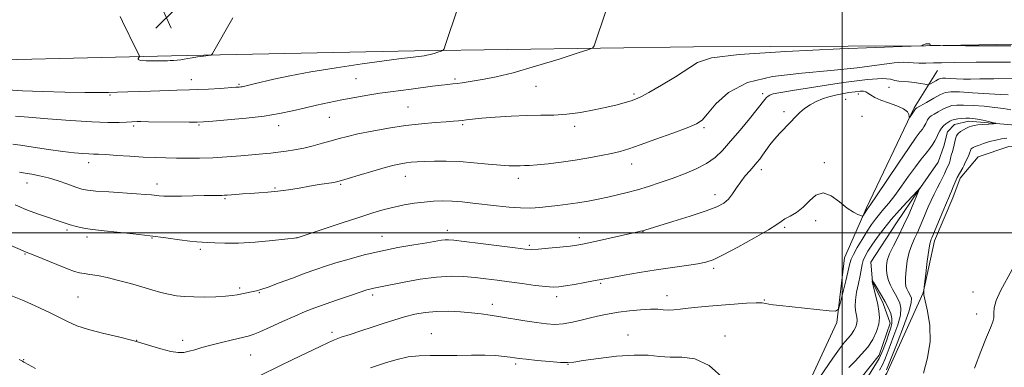
# Model space of a CAD drawing. Extents: x 2162300 to 2165200, y 347300 to 350200.
# Drawn here: x 2162695 to 2163060, y 349450 to 349579 of the extents above; entities that cross this region are included whole.
import ezdxf

# ---------------------------------------------------------------- set-up
doc = ezdxf.new("R2010")
doc.units = 0
doc.header["$MEASUREMENT"] = 0
doc.linetypes.add('rvrstm', pattern=[117.1, 50, -3.9, 0.5, -3.9, 0.5, -3.9, 0.5, -3.9, 50])
for name, color, linetype, lineweight in [('32000', 7, 'Continuous', 0), ('DTM HARD BREAKLINE', 7, 'Continuous', 0), ('DTM SPOT ELEVATION', 2, 'Continuous', 13), ('INDEX CONTOUR', 41, 'Continuous', 13), ('INTERMEDIATE CONTOUR', 44, 'Continuous', 0), ('SPOT ELEVATION', 7, 'Continuous', 0), ('STREAM - RIVER SINGLE LINE', 142, 'rvrstm', 0)]:
    doc.layers.add(name, color=color, linetype=linetype, lineweight=lineweight)

# ---------------------------------------------------------------- blocks, each defined once
blk = doc.blocks.new('SPOT')
at = {"layer": 'SPOT ELEVATION'}
for p, q in [((-3.91, -3.91), (3.82, 3.81)), ((-1.65, 3.77), (1.72, -3.93))]:
    blk.add_line(p, q, dxfattribs=at)

msp = doc.modelspace()

# ---------------------------------------------------------------- linework, layer by layer
at = {"layer": '32000', "flags": 128}
for points in [[(2163000, 347500), (2163000, 350000)], [(2165000, 349500), (2162500, 349500)]]:
    msp.add_lwpolyline(points, dxfattribs=at)
at = {"layer": 'DTM HARD BREAKLINE'}
for points in [[(2162500, 349560.914, 1154.676), (2162558.95, 349561.52, 1158.59), (2162657.28, 349563.52, 1165.79), (2162750.97, 349565.83, 1168.32), (2162841.12, 349567.63, 1166.39), (2162944.8, 349569.19, 1162.66), (2163030.91, 349569.56, 1161.99), (2163116.64, 349571.17, 1162.54)], [(2162914.94, 349404.1, 1147.34), (2162948.39, 349421.82, 1149), (2162971.1, 349428.96, 1150.07), (2162987.89, 349444.81, 1150.73), (2162998.06, 349466.72, 1151.8), (2163000.92, 349490.68, 1153), (2163009.06, 349509.27, 1154.2), (2163026.68, 349546.43, 1156.2), (2163035.46, 349560.35, 1159.13)], [(2162902.88, 349395.54, 1148.2), (2162868.74, 349375.16, 1147.07), (2162859.36, 349369.24, 1147), (2162858, 349365.25, 1146.8), (2162862.59, 349357.22, 1146.94), (2162869.21, 349351.84, 1148.4), (2162889.2, 349352.34, 1149.53), (2162911.25, 349359.49, 1150.87), (2162944.74, 349382.54, 1150.8), (2162984.93, 349408.2, 1151.8), (2162999.71, 349424.07, 1151.93), (2163016.56, 349447.91, 1152.53), (2163030.13, 349477.78, 1154), (2163034.28, 349497.07, 1154.46), (2163041.07, 349513, 1154.53), (2163043.79, 349520.31, 1154.53), (2163047.16, 349524.28, 1154.73), (2163050.52, 349528.25, 1155.06), (2163061.88, 349532.16, 1155.06), (2163082.53, 349531.99, 1157.79), (2163109.22, 349537.1, 1160.66), (2163135.32, 349552.21, 1161.99), (2163139.36, 349557.51, 1161.46)]]:
    msp.add_polyline3d(points, dxfattribs=at)
at = {"layer": 'DTM SPOT ELEVATION'}
for p in [(2162758.31, 349556.97, 1166.65), (2162819.48, 349557.29, 1165.05), (2162856.19, 349557.17, 1164.26), (2162775.95, 349555.19, 1166.17), (2162886.24, 349554.44, 1163.11), (2163017.38, 349554.07, 1157.33), (2162728.06, 349551.26, 1165.83), (2162922.65, 349551.61, 1162.25), (2162970.41, 349551.8, 1158.36), (2163001.26, 349549.6, 1155.09), (2163005.98, 349551.68, 1155.51), (2162838.73, 349546.85, 1162.92), (2162809.58, 349542.94, 1163.13), (2162978.34, 349545.04, 1156.42), (2163007.36, 349543.36, 1154.24), (2162736.81, 349539.68, 1163.71), (2162761.1, 349540.04, 1163.82), (2162790.74, 349539.79, 1163.39), (2162858.99, 349540.21, 1161.78), (2162900.68, 349539.64, 1161.62), (2162948.7, 349539.08, 1159.75), (2162720.12, 349526.13, 1161.47), (2162921.85, 349525.58, 1159.33), (2162970.03, 349523.55, 1155.53), (2162993.33, 349526.14, 1154.24), (2162837.74, 349521.08, 1159.29), (2162879.69, 349520.34, 1159.5), (2162697.24, 349518.52, 1159.3), (2162745.53, 349518.13, 1160.56), (2162789.35, 349516.72, 1160.18), (2162813.69, 349518.08, 1159.85), (2162770.76, 349512.75, 1159.83), (2162952.8, 349514.19, 1156.55), (2162978.62, 349502.06, 1153.77), (2162990.1, 349504.56, 1153.59), (2162712.13, 349501.09, 1157.7), (2162719.54, 349498.5, 1157.6), (2162743.68, 349498.07, 1157.88), (2162797.54, 349498.25, 1158.01), (2162829.14, 349498.78, 1156.74), (2162853.31, 349500.96, 1156.51), (2162902.41, 349498.2, 1156.37), (2162926.01, 349500.48, 1155.96), (2162883.78, 349495.41, 1156.26), (2162696.52, 349492.13, 1155.89), (2162761.65, 349493.86, 1157.68), (2162952.31, 349486.85, 1153.69), (2162776.19, 349479.58, 1156.29), (2162910.27, 349481.28, 1153.81), (2162716.2, 349476.22, 1154.97), (2162783.58, 349477.84, 1155.9), (2162825.62, 349476.9, 1153.62), (2162893.99, 349476.28, 1153.53), (2162934.97, 349476.73, 1152.65), (2163048.55, 349478.01, 1155.34), (2162870.02, 349473.45, 1152.56), (2162971.13, 349475.01, 1152.07), (2163049.92, 349469.83, 1155.26), (2162810.48, 349463, 1152.37), (2162847.41, 349462.51, 1150.64), (2162920.41, 349462.02, 1150.57), (2162956.49, 349461.64, 1150.58), (2162737.98, 349460.06, 1154), (2162755.03, 349460.07, 1154.51), (2162780.28, 349454.61, 1153.11), (2162695.97, 349452.95, 1152.06), (2162878.76, 349451.32, 1149.7), (2162898.14, 349451.15, 1149.95)]:
    msp.add_point(p, dxfattribs=at)
at = {"layer": 'INDEX CONTOUR'}
for points in [[(2162694.478, 349522.583, 1160), (2162696.547, 349522.204, 1160), (2162698.99, 349521.799, 1160), (2162701.89, 349521.242, 1160), (2162705.217, 349520.423, 1160), (2162708.867, 349519.299, 1160), (2162712.43, 349518.074, 1160), (2162715.423, 349517.013, 1160), (2162717.611, 349516.311, 1160), (2162719.756, 349515.879, 1160), (2162722.869, 349515.554, 1160), (2162727.584, 349515.209, 1160), (2162737.916, 349514.54, 1160), (2162741.318, 349514.293, 1160), (2162743.484, 349514.1, 1160), (2162746.346, 349513.767, 1160), (2162748.112, 349513.642, 1160), (2162750.781, 349513.596, 1160), (2162754.632, 349513.659, 1160), (2162763.092, 349513.889, 1160), (2162766.149, 349513.94, 1160), (2162769.665, 349513.949, 1160), (2162770.643, 349513.97, 1160), (2162771.565, 349514.025, 1160), (2162774.751, 349514.278, 1160), (2162777.247, 349514.463, 1160), (2162780.15, 349514.657, 1160), (2162783.324, 349514.853, 1160), (2162786.746, 349515.104, 1160), (2162790.422, 349515.482, 1160), (2162794.329, 349516.028, 1160), (2162798.318, 349516.678, 1160), (2162802.209, 349517.34, 1160), (2162805.809, 349517.93, 1160), (2162811.166, 349518.78, 1160), (2162812.632, 349519.042, 1160), (2162814.084, 349519.417, 1160), (2162816.543, 349520.165, 1160), (2162820.663, 349521.436, 1160), (2162825.629, 349522.946, 1160), (2162830.263, 349524.304, 1160), (2162833.663, 349525.209, 1160), (2162836.073, 349525.728, 1160), (2162838.011, 349526.023, 1160), (2162839.958, 349526.23, 1160), (2162842.213, 349526.393, 1160), (2162845.034, 349526.535, 1160), (2162848.619, 349526.659, 1160), (2162852.931, 349526.681, 1160), (2162857.873, 349526.507, 1160), (2162863.258, 349526.085, 1160), (2162868.53, 349525.562, 1160), (2162873.045, 349525.134, 1160), (2162876.334, 349524.945, 1160), (2162878.634, 349524.931, 1160), (2162880.363, 349524.974, 1160), (2162881.954, 349524.993, 1160), (2162883.903, 349525.051, 1160), (2162886.73, 349525.247, 1160), (2162890.771, 349525.656, 1160), (2162895.661, 349526.256, 1160), (2162900.859, 349526.999, 1160), (2162905.873, 349527.838, 1160), (2162910.431, 349528.704, 1160), (2162914.312, 349529.53, 1160), (2162917.493, 349530.308, 1160), (2162920.731, 349531.269, 1160), (2162924.98, 349532.706, 1160), (2162930.793, 349534.775, 1160), (2162937.108, 349537.081, 1160), (2162942.463, 349539.092, 1160), (2162945.837, 349540.506, 1160), (2162947.968, 349541.938, 1160), (2162950.033, 349544.239, 1160), (2162953.105, 349547.923, 1160), (2162957.838, 349552.18, 1160), (2162964.78, 349555.87, 1160), (2162974.164, 349558.155, 1160), (2162984.956, 349559.406, 1160), (2162995.812, 349560.299, 1160), (2163005.529, 349561.347, 1160), (2163019.315, 349563.174, 1160), (2163022.757, 349563.438, 1160), (2163024.709, 349563.352, 1160), (2163026.31, 349563.167, 1160), (2163028.454, 349563.08, 1160), (2163031.072, 349563.097, 1160), (2163033.853, 349563.171, 1160), (2163036.844, 349563.263, 1160), (2163041.527, 349563.352, 1160), (2163049.742, 349563.415, 1160), (2163062.48, 349563.464, 1160)], [(2162991.645, 349446.324, 1150), (2162996.496, 349453.468, 1150), (2162998.948, 349456.915, 1150), (2163000.891, 349459.369, 1150), (2163002.356, 349461.051, 1150), (2163003.477, 349462.393, 1150), (2163004.36, 349463.743, 1150), (2163005.008, 349465.108, 1150), (2163005.399, 349466.411, 1150), (2163005.528, 349467.601, 1150), (2163005.449, 349468.732, 1150), (2163005.232, 349469.887, 1150), (2163004.966, 349471.177, 1150), (2163004.801, 349472.818, 1150), (2163004.903, 349475.056, 1150), (2163005.373, 349478.002, 1150), (2163006.04, 349481.236, 1150), (2163006.666, 349484.203, 1150), (2163007.408, 349488.251, 1150), (2163007.827, 349489.782, 1150), (2163008.509, 349491.359, 1150), (2163009.554, 349493.186, 1150), (2163011.04, 349495.446, 1150), (2163013.022, 349498.262, 1150), (2163015.45, 349501.502, 1150), (2163018.248, 349504.969, 1150), (2163021.275, 349508.435, 1150), (2163024.129, 349511.539, 1150), (2163028.114, 349515.794, 1150), (2163028.998, 349516.777, 1150), (2163028.752, 349516.315, 1150), (2163028.354, 349515.451, 1150), (2163027.582, 349513.65, 1150), (2163026.334, 349510.663, 1150), (2163024.702, 349506.857, 1150), (2163022.828, 349502.752, 1150), (2163020.871, 349498.81, 1150), (2163019.057, 349495.242, 1150), (2163017.628, 349492.2, 1150), (2163016.765, 349489.769, 1150), (2163016.405, 349487.772, 1150), (2163016.422, 349485.97, 1150), (2163016.711, 349484.166, 1150), (2163017.226, 349482.346, 1150), (2163017.942, 349480.541, 1150), (2163018.82, 349478.783, 1150), (2163019.77, 349477.089, 1150), (2163020.688, 349475.481, 1150), (2163021.449, 349473.905, 1150), (2163021.834, 349472.023, 1150), (2163021.603, 349469.422, 1150), (2163020.625, 349465.874, 1150), (2163019.219, 349461.887, 1150), (2163017.81, 349458.155, 1150), (2163016.722, 349455.203, 1150), (2163015.844, 349452.901, 1150), (2163014.957, 349450.952, 1150), (2163013.852, 349449.045, 1150)], [(2162824.868, 349449.816, 1150), (2162830.764, 349451.821, 1150), (2162834.677, 349453, 1150), (2162838.792, 349453.914, 1150), (2162842.849, 349454.341, 1150), (2162847.042, 349454.429, 1150), (2162851.672, 349454.417, 1150), (2162856.897, 349454.486, 1150), (2162862.281, 349454.576, 1150), (2162867.237, 349454.569, 1150), (2162871.291, 349454.385, 1150), (2162874.413, 349454.09, 1150), (2162876.68, 349453.789, 1150), (2162878.301, 349453.554, 1150), (2162879.998, 349453.333, 1150), (2162882.624, 349453.04, 1150), (2162886.687, 349452.628, 1150), (2162891.334, 349452.197, 1150), (2162895.37, 349451.884, 1150), (2162898.041, 349451.809, 1150), (2162900.377, 349452.02, 1150), (2162903.85, 349452.546, 1150), (2162909.448, 349453.356, 1150), (2162916.224, 349454.163, 1150), (2162922.747, 349454.619, 1150), (2162927.944, 349454.501, 1150), (2162932.173, 349454.1, 1150), (2162936.147, 349453.837, 1150), (2162940.468, 349453.855, 1150), (2162945.284, 349453.207, 1150), (2162950.629, 349450.671, 1150), (2162956.382, 349445.551, 1150)]]:
    msp.add_polyline3d(points, dxfattribs=at)
at = {"layer": 'INTERMEDIATE CONTOUR'}
for points in [[(2162690.14, 349553.125, 1166), (2162695.522, 349552.772, 1166), (2162703.033, 349552.509, 1166), (2162711.361, 349552.332, 1166), (2162718.747, 349552.232, 1166), (2162723.92, 349552.202, 1166), (2162727.564, 349552.23, 1166), (2162730.857, 349552.303, 1166), (2162734.701, 349552.408, 1166), (2162738.927, 349552.536, 1166), (2162743.093, 349552.68, 1166), (2162750.078, 349552.962, 1166), (2162752.837, 349553.056, 1166), (2162757.646, 349553.153, 1166), (2162760.706, 349553.26, 1166), (2162764.693, 349553.467, 1166), (2162768.944, 349553.721, 1166), (2162774.84, 349554.104, 1166), (2162776.059, 349554.197, 1166), (2162776.687, 349554.266, 1166), (2162777.153, 349554.344, 1166), (2162779.667, 349554.897, 1166), (2162781.612, 349555.34, 1166), (2162788.95, 349557.094, 1166), (2162794.879, 349558.399, 1166), (2162802.614, 349559.869, 1166), (2162812.045, 349561.391, 1166), (2162821.743, 349562.801, 1166), (2162829.953, 349563.925, 1166), (2162835.37, 349564.637, 1166), (2162838.513, 349565.032, 1166), (2162841.71, 349565.422, 1166), (2162844.745, 349565.835, 1166), (2162845.756, 349566.014, 1166), (2162846.963, 349566.292, 1166), (2162848.418, 349566.697, 1166), (2162849.883, 349567.139, 1166), (2162851.048, 349567.505, 1166), (2162851.718, 349567.791, 1166), (2162852.148, 349568.447, 1166), (2162852.708, 349570.036, 1166), (2162857.125, 349583.231, 1166)], [(2162692.982, 349543.338, 1164), (2162697.802, 349542.979, 1164), (2162705.005, 349542.406, 1164), (2162713.425, 349541.759, 1164), (2162721.314, 349541.255, 1164), (2162727.29, 349541.054, 1164), (2162731.424, 349541.076, 1164), (2162734.147, 349541.182, 1164), (2162738.197, 349541.343, 1164), (2162739.541, 349541.349, 1164), (2162742.391, 349541.331, 1164), (2162757.476, 349541.176, 1164), (2162760.488, 349541.174, 1164), (2162762.854, 349541.268, 1164), (2162766.228, 349541.515, 1164), (2162771.76, 349541.958, 1164), (2162778.591, 349542.589, 1164), (2162785.362, 349543.387, 1164), (2162791.027, 349544.324, 1164), (2162795.804, 349545.348, 1164), (2162800.231, 349546.399, 1164), (2162804.745, 349547.429, 1164), (2162809.412, 349548.427, 1164), (2162814.198, 349549.393, 1164), (2162819.046, 349550.32, 1164), (2162823.789, 349551.166, 1164), (2162828.236, 349551.889, 1164), (2162832.271, 349552.464, 1164), (2162836.085, 349552.95, 1164), (2162839.946, 349553.43, 1164), (2162847.9, 349554.475, 1164), (2162851.194, 349554.897, 1164), (2162853.57, 349555.169, 1164), (2162855.337, 349555.353, 1164), (2162856.953, 349555.548, 1164), (2162858.817, 349555.827, 1164), (2162861.057, 349556.188, 1164), (2162867.017, 349557.113, 1164), (2162871.467, 349557.984, 1164), (2162877.754, 349559.543, 1164), (2162886.088, 349561.942, 1164), (2162894.85, 349564.625, 1164), (2162901.959, 349566.861, 1164), (2162905.907, 349568.139, 1164), (2162907.434, 349568.831, 1164), (2162907.853, 349569.529, 1164), (2162912.328, 349582.724, 1164)], [(2162731.79, 349580.435, 1168), (2162732.656, 349578.511, 1168), (2162737.827, 349568.132, 1168), (2162738.726, 349566.296, 1168), (2162738.985, 349565.546, 1168), (2162738.825, 349565.241, 1168), (2162738.521, 349564.869, 1168), (2162738.546, 349564.437, 1168), (2162739.427, 349564.087, 1168), (2162741.471, 349563.921, 1168), (2162744.115, 349563.896, 1168), (2162746.574, 349563.933, 1168), (2162749.415, 349564.003, 1168), (2162750.444, 349564.044, 1168), (2162751.679, 349564.104, 1168), (2162753.053, 349564.195, 1168), (2162754.402, 349564.332, 1168), (2162755.631, 349564.524, 1168), (2162756.928, 349564.767, 1168), (2162758.551, 349565.059, 1168), (2162760.631, 349565.384, 1168), (2162762.795, 349565.697, 1168), (2162764.543, 349565.939, 1168), (2162765.52, 349566.091, 1168), (2162765.949, 349566.267, 1168), (2162766.197, 349566.62, 1168), (2162773.706, 349579.9, 1168)], [(2162691.963, 349533.012, 1162), (2162694.894, 349532.545, 1162), (2162699.571, 349531.847, 1162), (2162705.182, 349531.038, 1162), (2162710.569, 349530.304, 1162), (2162714.809, 349529.791, 1162), (2162717.925, 349529.485, 1162), (2162720.176, 349529.331, 1162), (2162721.9, 349529.269, 1162), (2162723.756, 349529.217, 1162), (2162726.484, 349529.085, 1162), (2162730.569, 349528.817, 1162), (2162735.482, 349528.482, 1162), (2162740.442, 349528.178, 1162), (2162744.852, 349527.982, 1162), (2162748.856, 349527.871, 1162), (2162752.78, 349527.801, 1162), (2162756.911, 349527.745, 1162), (2162761.368, 349527.755, 1162), (2162766.229, 349527.901, 1162), (2162771.468, 349528.224, 1162), (2162776.65, 349528.644, 1162), (2162784.848, 349529.374, 1162), (2162787.794, 349529.649, 1162), (2162790.541, 349529.95, 1162), (2162793.472, 349530.343, 1162), (2162796.642, 349530.864, 1162), (2162800.023, 349531.54, 1162), (2162803.553, 349532.377, 1162), (2162807.042, 349533.301, 1162), (2162810.267, 349534.212, 1162), (2162813.155, 349535.048, 1162), (2162816.228, 349535.874, 1162), (2162820.158, 349536.787, 1162), (2162825.391, 349537.844, 1162), (2162831.495, 349538.928, 1162), (2162837.811, 349539.88, 1162), (2162843.735, 349540.573, 1162), (2162848.883, 349541.037, 1162), (2162852.924, 349541.333, 1162), (2162855.668, 349541.523, 1162), (2162857.495, 349541.665, 1162), (2162858.924, 349541.819, 1162), (2162860.48, 349542.032, 1162), (2162862.708, 349542.31, 1162), (2162866.16, 349542.654, 1162), (2162871.147, 349543.042, 1162), (2162877.022, 349543.399, 1162), (2162882.899, 349543.633, 1162), (2162888.116, 349543.704, 1162), (2162892.897, 349543.78, 1162), (2162897.691, 349544.079, 1162), (2162902.797, 349544.754, 1162), (2162907.904, 349545.69, 1162), (2162912.551, 349546.706, 1162), (2162916.369, 349547.645, 1162), (2162919.352, 349548.459, 1162), (2162921.585, 349549.124, 1162), (2162923.287, 349549.698, 1162), (2162925.204, 349550.566, 1162), (2162928.214, 349552.195, 1162), (2162932.834, 349554.854, 1162), (2162938.126, 349558.04, 1162), (2162946.322, 349563.353, 1162), (2162951.453, 349565.03, 1162), (2162961.705, 349566.333, 1162), (2162979.04, 349567.458, 1162), (2162999.146, 349568.387, 1162), (2163025.638, 349569.41, 1162), (2163029.188, 349569.575, 1162), (2163029.837, 349569.687, 1162), (2163030.118, 349569.853, 1162), (2163030.522, 349570.048, 1162), (2163031.032, 349570.212, 1162), (2163031.612, 349570.295, 1162), (2163032.155, 349570.292, 1162), (2163032.537, 349570.206, 1162), (2163032.676, 349570.05, 1162), (2163032.642, 349569.867, 1162), (2163032.551, 349569.712, 1162), (2163032.988, 349569.625, 1162), (2163036.43, 349569.591, 1162), (2163045.824, 349569.579, 1162), (2163062.664, 349569.568, 1162)], [(2162692.903, 349510.373, 1158), (2162694.55, 349509.629, 1158), (2162696.244, 349508.904, 1158), (2162698.457, 349508.054, 1158), (2162701.477, 349506.989, 1158), (2162711.736, 349503.503, 1158), (2162713.334, 349503.007, 1158), (2162715.191, 349502.494, 1158), (2162717.176, 349502.004, 1158), (2162719.036, 349501.61, 1158), (2162720.69, 349501.352, 1158), (2162722.733, 349501.132, 1158), (2162725.929, 349500.822, 1158), (2162730.78, 349500.325, 1158), (2162736.739, 349499.673, 1158), (2162742.994, 349498.93, 1158), (2162748.82, 349498.169, 1158), (2162753.826, 349497.484, 1158), (2162757.701, 349496.978, 1158), (2162760.314, 349496.712, 1158), (2162762.243, 349496.589, 1158), (2162764.242, 349496.474, 1158), (2162766.974, 349496.279, 1158), (2162770.749, 349496.13, 1158), (2162775.782, 349496.204, 1158), (2162782.026, 349496.612, 1158), (2162788.373, 349497.193, 1158), (2162797.628, 349498.208, 1158), (2162813.95, 349503.615, 1158), (2162820.45, 349505.742, 1158), (2162825.67, 349507.404, 1158), (2162829.849, 349508.639, 1158), (2162833.567, 349509.59, 1158), (2162837.291, 349510.375, 1158), (2162841.033, 349511.007, 1158), (2162844.694, 349511.472, 1158), (2162848.212, 349511.757, 1158), (2162851.666, 349511.856, 1158), (2162855.181, 349511.765, 1158), (2162858.863, 349511.488, 1158), (2162862.796, 349511.068, 1158), (2162871.638, 349510.009, 1158), (2162876.261, 349509.538, 1158), (2162880.561, 349509.257, 1158), (2162884.293, 349509.247, 1158), (2162887.656, 349509.456, 1158), (2162890.962, 349509.796, 1158), (2162894.456, 349510.201, 1158), (2162898.12, 349510.666, 1158), (2162901.864, 349511.212, 1158), (2162905.612, 349511.848, 1158), (2162909.325, 349512.555, 1158), (2162912.971, 349513.308, 1158), (2162916.548, 349514.098, 1158), (2162920.165, 349514.978, 1158), (2162923.957, 349516.017, 1158), (2162928.025, 349517.267, 1158), (2162932.341, 349518.701, 1158), (2162936.844, 349520.278, 1158), (2162941.427, 349521.965, 1158), (2162945.808, 349523.785, 1158), (2162949.662, 349525.774, 1158), (2162952.802, 349528.001, 1158), (2162955.604, 349530.675, 1158), (2162958.581, 349534.039, 1158), (2162962.055, 349538.162, 1158), (2162965.57, 349542.416, 1158), (2162968.479, 349546.002, 1158), (2162971.325, 349549.619, 1158), (2162971.949, 349550.324, 1158), (2162972.538, 349550.813, 1158), (2162973.126, 349551.173, 1158), (2162973.668, 349551.427, 1158), (2162974.375, 349551.635, 1158), (2162976.486, 349552.027, 1158), (2162981.496, 349552.875, 1158), (2162990.181, 349554.307, 1158), (2163000.43, 349555.89, 1158), (2163009.411, 349557.047, 1158), (2163014.999, 349557.369, 1158), (2163017.894, 349557.109, 1158), (2163019.494, 349556.691, 1158), (2163020.99, 349556.441, 1158), (2163024.64, 349556.151, 1158), (2163026.872, 349555.865, 1158), (2163029.046, 349555.517, 1158), (2163030.747, 349555.219, 1158), (2163031.707, 349555.067, 1158), (2163032.235, 349555.114, 1158), (2163032.788, 349555.398, 1158), (2163033.691, 349555.923, 1158), (2163034.785, 349556.543, 1158), (2163035.78, 349557.078, 1158), (2163036.504, 349557.386, 1158), (2163037.236, 349557.494, 1158), (2163038.368, 349557.467, 1158), (2163040.18, 349557.37, 1158), (2163042.5, 349557.259, 1158), (2163045.04, 349557.187, 1158), (2163047.708, 349557.193, 1158), (2163051.176, 349557.246, 1158), (2163056.311, 349557.307, 1158), (2163063.689, 349557.374, 1158)], [(2162675.396, 349502.13, 1156), (2162696.668, 349492.945, 1156), (2162696.989, 349492.826, 1156), (2162697.968, 349492.441, 1156), (2162700.18, 349491.547, 1156), (2162708.324, 349488.235, 1156), (2162712.272, 349486.672, 1156), (2162714.938, 349485.699, 1156), (2162716.747, 349485.188, 1156), (2162718.437, 349484.89, 1156), (2162720.63, 349484.578, 1156), (2162723.479, 349484.119, 1156), (2162727.022, 349483.402, 1156), (2162731.212, 349482.366, 1156), (2162735.67, 349481.14, 1156), (2162739.935, 349479.906, 1156), (2162743.652, 349478.812, 1156), (2162746.897, 349477.9, 1156), (2162749.851, 349477.182, 1156), (2162752.714, 349476.665, 1156), (2162755.745, 349476.338, 1156), (2162759.221, 349476.18, 1156), (2162763.262, 349476.172, 1156), (2162767.383, 349476.283, 1156), (2162770.946, 349476.477, 1156), (2162773.492, 349476.725, 1156), (2162775.287, 349477.009, 1156), (2162778.319, 349477.631, 1156), (2162781.258, 349478.209, 1156), (2162782.505, 349478.477, 1156), (2162784.132, 349478.945, 1156), (2162786.801, 349479.867, 1156), (2162790.91, 349481.389, 1156), (2162795.799, 349483.231, 1156), (2162800.541, 349485.005, 1156), (2162804.482, 349486.429, 1156), (2162808.066, 349487.636, 1156), (2162812.007, 349488.863, 1156), (2162816.857, 349490.283, 1156), (2162822.504, 349491.801, 1156), (2162828.673, 349493.258, 1156), (2162835.023, 349494.52, 1156), (2162840.954, 349495.551, 1156), (2162845.798, 349496.344, 1156), (2162851.158, 349497.249, 1156), (2162852.513, 349497.433, 1156), (2162853.756, 349497.473, 1156), (2162855.785, 349497.307, 1156), (2162859.58, 349496.853, 1156), (2162865.644, 349496.083, 1156), (2162878.579, 349494.411, 1156), (2162882.295, 349493.948, 1156), (2162884.671, 349493.802, 1156), (2162887.189, 349493.927, 1156), (2162890.906, 349494.266, 1156), (2162895.176, 349494.705, 1156), (2162898.925, 349495.12, 1156), (2162901.46, 349495.439, 1156), (2162903.599, 349495.812, 1156), (2162906.534, 349496.437, 1156), (2162923.572, 349500.235, 1156), (2162925.08, 349500.585, 1156), (2162925.896, 349500.796, 1156), (2162926.705, 349501.036, 1156), (2162937.134, 349504.229, 1156), (2162943.583, 349506.237, 1156), (2162949.426, 349508.155, 1156), (2162953.461, 349509.683, 1156), (2162956.002, 349511.035, 1156), (2162957.738, 349512.555, 1156), (2162959.261, 349514.49, 1156), (2162960.758, 349516.714, 1156), (2162962.321, 349519.003, 1156), (2162963.994, 349521.163, 1156), (2162965.654, 349523.106, 1156), (2162967.135, 349524.766, 1156), (2162968.325, 349526.138, 1156), (2162969.354, 349527.418, 1156), (2162970.408, 349528.858, 1156), (2162971.643, 349530.642, 1156), (2162973.111, 349532.695, 1156), (2162974.832, 349534.873, 1156), (2162976.796, 349537.049, 1156), (2162980.818, 349541.162, 1156), (2162982.573, 349543.014, 1156), (2162984.248, 349544.711, 1156), (2162986.036, 349546.255, 1156), (2162988.08, 349547.644, 1156), (2162990.331, 349548.848, 1156), (2162992.69, 349549.838, 1156), (2162995.081, 349550.597, 1156), (2162997.509, 349551.183, 1156), (2163000, 349551.673, 1156), (2163002.529, 349552.124, 1156), (2163004.867, 349552.487, 1156), (2163006.729, 349552.692, 1156), (2163007.941, 349552.682, 1156), (2163008.752, 349552.441, 1156), (2163009.522, 349551.964, 1156), (2163010.576, 349551.26, 1156), (2163012.122, 349550.377, 1156), (2163014.338, 349549.38, 1156), (2163017.254, 349548.322, 1156), (2163020.311, 349547.225, 1156), (2163022.803, 349546.107, 1156), (2163024.212, 349545.001, 1156), (2163024.767, 349544.016, 1156), (2163024.883, 349543.281, 1156), (2163024.919, 349542.899, 1156), (2163025.006, 349542.87, 1156), (2163025.22, 349543.169, 1156), (2163027.166, 349546.075, 1156), (2163027.267, 349546.153, 1156), (2163027.762, 349546.453, 1156), (2163031.306, 349548.519, 1156), (2163034.043, 349550.069, 1156), (2163036.548, 349551.404, 1156), (2163038.411, 349552.176, 1156), (2163040.386, 349552.443, 1156), (2163043.515, 349552.364, 1156), (2163048.415, 349552.091, 1156), (2163058.772, 349551.452, 1156), (2163061.61, 349551.292, 1156)], [(2162689.973, 349477.247, 1154), (2162695.556, 349474.993, 1154), (2162698.699, 349473.646, 1154), (2162702.103, 349472.071, 1154), (2162705.616, 349470.363, 1154), (2162709.046, 349468.649, 1154), (2162712.319, 349467.035, 1154), (2162715.817, 349465.522, 1154), (2162720.041, 349464.089, 1154), (2162725.306, 349462.706, 1154), (2162731.183, 349461.32, 1154), (2162737.058, 349459.867, 1154), (2162742.4, 349458.34, 1154), (2162746.981, 349456.945, 1154), (2162750.656, 349455.94, 1154), (2162753.379, 349455.516, 1154), (2162755.49, 349455.585, 1154), (2162757.43, 349455.99, 1154), (2162759.595, 349456.595, 1154), (2162762.224, 349457.362, 1154), (2162765.513, 349458.274, 1154), (2162769.499, 349459.292, 1154), (2162773.586, 349460.28, 1154), (2162779.33, 349461.632, 1154), (2162781.239, 349462.227, 1154), (2162783.754, 349463.255, 1154), (2162787.576, 349464.969, 1154), (2162792.176, 349467.065, 1154), (2162796.718, 349469.103, 1154), (2162800.603, 349470.756, 1154), (2162804.18, 349472.158, 1154), (2162808.035, 349473.558, 1154), (2162812.523, 349475.122, 1154), (2162817.083, 349476.674, 1154), (2162820.924, 349477.957, 1154), (2162823.474, 349478.784, 1154), (2162825.029, 349479.247, 1154), (2162826.108, 349479.512, 1154), (2162827.25, 349479.74, 1154), (2162829.098, 349480.091, 1154), (2162837.289, 349481.71, 1154), (2162843.311, 349482.787, 1154), (2162849.39, 349483.603, 1154), (2162854.743, 349483.898, 1154), (2162859.412, 349483.77, 1154), (2162863.646, 349483.405, 1154), (2162867.694, 349482.957, 1154), (2162871.816, 349482.442, 1154), (2162876.277, 349481.839, 1154), (2162881.177, 349481.159, 1154), (2162885.97, 349480.512, 1154), (2162889.948, 349480.033, 1154), (2162892.675, 349479.835, 1154), (2162894.799, 349479.927, 1154), (2162897.243, 349480.29, 1154), (2162900.626, 349480.883, 1154), (2162904.379, 349481.566, 1154), (2162907.632, 349482.171, 1154), (2162911.8, 349482.964, 1154), (2162914.608, 349483.477, 1154), (2162919.072, 349484.264, 1154), (2162924.763, 349485.233, 1154), (2162930.94, 349486.226, 1154), (2162936.921, 349487.118, 1154), (2162942.224, 349487.88, 1154), (2162946.425, 349488.513, 1154), (2162949.38, 349489.095, 1154), (2162952.074, 349490.039, 1154), (2162955.776, 349491.838, 1154), (2162961.272, 349494.759, 1154), (2162967.429, 349498.157, 1154), (2162972.633, 349501.156, 1154), (2162975.726, 349503.112, 1154), (2162977.38, 349504.29, 1154), (2162978.722, 349505.185, 1154), (2162980.634, 349506.234, 1154), (2162983.014, 349507.641, 1154), (2162985.511, 349509.556, 1154), (2162987.876, 349511.94, 1154), (2162990.25, 349514.02, 1154), (2162992.875, 349514.831, 1154), (2162995.889, 349513.755, 1154), (2162999.013, 349511.523, 1154), (2163001.869, 349509.208, 1154), (2163004.145, 349507.657, 1154), (2163005.807, 349506.821, 1154), (2163006.893, 349506.431, 1154), (2163007.472, 349506.263, 1154), (2163007.743, 349506.3, 1154), (2163007.939, 349506.571, 1154), (2163008.941, 349508.251, 1154), (2163009.356, 349508.887, 1154), (2163009.748, 349509.391, 1154), (2163010.63, 349510.663, 1154), (2163012.758, 349513.827, 1154), (2163020.863, 349525.958, 1154), (2163024.825, 349531.797, 1154), (2163027.456, 349535.527, 1154), (2163028.953, 349537.517, 1154), (2163029.781, 349538.568, 1154), (2163030.34, 349539.359, 1154), (2163030.755, 349540.059, 1154), (2163031.086, 349540.715, 1154), (2163031.386, 349541.362, 1154), (2163031.69, 349541.977, 1154), (2163032.029, 349542.52, 1154), (2163032.455, 349542.987, 1154), (2163033.102, 349543.48, 1154), (2163034.127, 349544.13, 1154), (2163035.617, 349545.012, 1154), (2163037.371, 349545.968, 1154), (2163039.12, 349546.782, 1154), (2163040.721, 349547.285, 1154), (2163042.546, 349547.5, 1154), (2163045.094, 349547.494, 1154), (2163048.666, 349547.33, 1154), (2163052.759, 349547.039, 1154), (2163056.672, 349546.647, 1154), (2163059.895, 349546.189, 1154), (2163062.688, 349545.732, 1154)], [(2162783.88, 349446.966, 1152), (2162790.962, 349450.473, 1152), (2162796.036, 349452.946, 1152), (2162806.105, 349457.815, 1152), (2162809.24, 349459.317, 1152), (2162811.509, 349460.315, 1152), (2162813.918, 349461.201, 1152), (2162817.228, 349462.287, 1152), (2162821.231, 349463.56, 1152), (2162825.473, 349464.928, 1152), (2162829.586, 349466.3, 1152), (2162833.545, 349467.605, 1152), (2162837.405, 349468.776, 1152), (2162841.239, 349469.747, 1152), (2162845.169, 349470.454, 1152), (2162849.333, 349470.835, 1152), (2162853.785, 349470.859, 1152), (2162858.25, 349470.625, 1152), (2162862.368, 349470.262, 1152), (2162865.929, 349469.869, 1152), (2162869.312, 349469.415, 1152), (2162873.043, 349468.839, 1152), (2162882.152, 349467.335, 1152), (2162886.52, 349466.649, 1152), (2162890.139, 349466.179, 1152), (2162893.292, 349466.013, 1152), (2162896.434, 349466.23, 1152), (2162899.901, 349466.856, 1152), (2162903.533, 349467.725, 1152), (2162907.047, 349468.616, 1152), (2162910.27, 349469.359, 1152), (2162913.456, 349469.972, 1152), (2162916.967, 349470.521, 1152), (2162921.009, 349471.041, 1152), (2162925.145, 349471.456, 1152), (2162928.784, 349471.661, 1152), (2162931.503, 349471.6, 1152), (2162933.569, 349471.415, 1152), (2162935.417, 349471.294, 1152), (2162937.438, 349471.386, 1152), (2162939.834, 349471.649, 1152), (2162942.763, 349472.005, 1152), (2162946.338, 349472.382, 1152), (2162950.484, 349472.769, 1152), (2162955.083, 349473.163, 1152), (2162959.929, 349473.551, 1152), (2162964.468, 349473.864, 1152), (2162968.059, 349474.018, 1152), (2162970.285, 349473.96, 1152), (2162971.621, 349473.754, 1152), (2162972.763, 349473.495, 1152), (2162974.354, 349473.251, 1152), (2162976.812, 349472.976, 1152), (2162995.133, 349471.071, 1152), (2162997.555, 349470.932, 1152), (2162998.63, 349471.626, 1152), (2162999.276, 349473.75, 1152), (2163001.309, 349482.142, 1152), (2163002.838, 349488.634, 1152), (2163003.34, 349490.255, 1152), (2163004.165, 349491.978, 1152), (2163005.588, 349494.527, 1152), (2163007.394, 349497.588, 1152), (2163009.245, 349500.585, 1152), (2163010.883, 349503.076, 1152), (2163012.376, 349505.147, 1152), (2163013.873, 349507.017, 1152), (2163015.512, 349508.913, 1152), (2163017.379, 349511.101, 1152), (2163019.549, 349513.856, 1152), (2163022.044, 349517.317, 1152), (2163024.668, 349521.074, 1152), (2163027.175, 349524.583, 1152), (2163029.357, 349527.419, 1152), (2163031.168, 349529.64, 1152), (2163032.601, 349531.423, 1152), (2163033.667, 349532.93, 1152), (2163034.46, 349534.266, 1152), (2163035.091, 349535.52, 1152), (2163035.664, 349536.755, 1152), (2163036.245, 349537.926, 1152), (2163036.893, 349538.966, 1152), (2163037.642, 349539.82, 1152), (2163038.441, 349540.507, 1152), (2163039.214, 349541.058, 1152), (2163039.927, 349541.505, 1152), (2163040.7, 349541.867, 1152), (2163041.692, 349542.16, 1152), (2163043.004, 349542.397, 1152), (2163044.489, 349542.572, 1152), (2163045.943, 349542.673, 1152), (2163047.24, 349542.685, 1152), (2163048.569, 349542.575, 1152), (2163050.203, 349542.305, 1152), (2163052.284, 349541.867, 1152), (2163054.444, 349541.37, 1152), (2163056.187, 349540.954, 1152), (2163057.099, 349540.72, 1152), (2163057.095, 349540.614, 1152), (2163056.17, 349540.548, 1152), (2163054.414, 349540.448, 1152), (2163052.289, 349540.307, 1152), (2163050.35, 349540.143, 1152), (2163049.003, 349539.958, 1152), (2163048.061, 349539.72, 1152), (2163047.189, 349539.385, 1152), (2163046.139, 349538.92, 1152), (2163044.997, 349538.339, 1152), (2163043.943, 349537.663, 1152), (2163043.112, 349536.905, 1152), (2163042.504, 349536.034, 1152), (2163042.073, 349535.011, 1152), (2163041.775, 349533.831, 1152), (2163041.363, 349531.574, 1152), (2163041.148, 349530.773, 1152), (2163040.91, 349530.078, 1152), (2163040.658, 349529.276, 1152), (2163040.399, 349528.225, 1152), (2163040.126, 349527.06, 1152), (2163039.828, 349525.984, 1152), (2163039.5, 349525.143, 1152), (2163038.793, 349523.767, 1152), (2163037.952, 349521.898, 1152), (2163037.284, 349520.514, 1152), (2163036.354, 349518.738, 1152), (2163035.251, 349516.656, 1152), (2163034.104, 349514.388, 1152), (2163033.016, 349512.037, 1152), (2163031.987, 349509.645, 1152), (2163030.002, 349504.833, 1152), (2163028.998, 349502.473, 1152), (2163027.957, 349500.188, 1152), (2163026.875, 349497.969, 1152), (2163025.827, 349495.613, 1152), (2163024.906, 349492.871, 1152), (2163024.191, 349489.627, 1152), (2163023.709, 349486.297, 1152), (2163023.471, 349483.432, 1152), (2163023.478, 349481.434, 1152), (2163023.685, 349480.121, 1152), (2163024.036, 349479.16, 1152), (2163024.474, 349478.281, 1152), (2163025.409, 349476.63, 1152), (2163025.747, 349475.735, 1152), (2163025.638, 349474.037, 1152), (2163024.706, 349470.684, 1152), (2163022.76, 349465.248, 1152), (2163020.361, 349459.009, 1152), (2163016.463, 349449.089, 1152)], [(2163061.143, 349535.218, 1154), (2163059.168, 349534.923, 1154), (2163057.061, 349534.523, 1154), (2163054.746, 349533.906, 1154), (2163052.479, 349533.186, 1154), (2163050.604, 349532.533, 1154), (2163049.369, 349532.072, 1154), (2163048.653, 349531.761, 1154), (2163048.242, 349531.511, 1154), (2163047.954, 349531.248, 1154), (2163047.742, 349530.946, 1154), (2163047.594, 349530.592, 1154), (2163047.332, 349529.617, 1154), (2163047.067, 349528.897, 1154), (2163046.64, 349527.986, 1154), (2163045.712, 349526.138, 1154), (2163045.182, 349524.889, 1154), (2163044.836, 349524.216, 1154), (2163043.557, 349522.103, 1154), (2163042.759, 349520.606, 1154), (2163041.966, 349518.846, 1154), (2163041.24, 349517.06, 1154), (2163040.635, 349515.537, 1154), (2163040.156, 349514.408, 1154), (2163039.604, 349513.168, 1154), (2163038.729, 349511.154, 1154), (2163037.391, 349507.972, 1154), (2163033.325, 349498.16, 1154), (2163033.098, 349497.652, 1154), (2163032.883, 349497.137, 1154), (2163032.598, 349495.985, 1154), (2163032.184, 349493.542, 1154), (2163031.618, 349489.485, 1154), (2163031.013, 349484.822, 1154), (2163030.519, 349480.894, 1154), (2163030.272, 349478.591, 1154), (2163030.361, 349477.003, 1154), (2163031.74, 349470.863, 1154), (2163032.523, 349465.601, 1154), (2163032.624, 349459.634, 1154), (2163031.676, 349453.575, 1154), (2163030.181, 349447.872, 1154)], [(2163063.12, 349486.371, 1156), (2163058.828, 349478.42, 1156), (2163057.214, 349474.889, 1156), (2163056.501, 349472.168, 1156), (2163056.37, 349470.119, 1156), (2163056.326, 349468.482, 1156), (2163055.942, 349466.916, 1156), (2163055.057, 349464.754, 1156), (2163053.579, 349461.249, 1156), (2163051.497, 349455.975, 1156), (2163049.137, 349449.789, 1156)], [(2163002.511, 349449.951, 1148), (2163004.801, 349452.366, 1148), (2163007.227, 349454.897, 1148), (2163009.497, 349457.585, 1148), (2163011.36, 349460.436, 1148), (2163012.728, 349463.319, 1148), (2163013.555, 349466.068, 1148), (2163013.825, 349468.579, 1148), (2163013.658, 349470.967, 1148), (2163013.202, 349473.407, 1148), (2163012.603, 349475.979, 1148), (2163011.52, 349480.27, 1148), (2163011.267, 349481.34, 1148), (2163011.188, 349481.807, 1148), (2163011.193, 349481.991, 1148), (2163011.242, 349482.507, 1148), (2163011.254, 349482.502, 1148), (2163011.278, 349482.421, 1148), (2163011.352, 349482.221, 1148), (2163011.613, 349481.708, 1148), (2163012.222, 349480.651, 1148), (2163014.604, 349476.696, 1148), (2163015.967, 349474.331, 1148), (2163017.152, 349472.076, 1148), (2163018.03, 349470.009, 1148), (2163018.5, 349468.159, 1148), (2163018.491, 349466.499, 1148), (2163018.076, 349464.767, 1148), (2163017.361, 349462.641, 1148), (2163016.425, 349459.898, 1148), (2163015.225, 349456.712, 1148), (2163013.69, 349453.356, 1148), (2163011.796, 349450.067, 1148), (2163009.711, 349446.933, 1148)], [(2162694.356, 349452.946, 1152), (2162695.111, 349452.561, 1152), (2162695.541, 349452.319, 1152), (2162696.017, 349452.018, 1152), (2162696.355, 349451.826, 1152), (2162700.435, 349449.597, 1152)]]:
    msp.add_polyline3d(points, dxfattribs=at)
at = {"layer": 'STREAM - RIVER SINGLE LINE'}
msp.add_polyline3d([(2163064.4, 349540.04, 1152.34), (2163047.09, 349541.52, 1151.48), (2163041.75, 349540.23, 1151.21), (2163039.07, 349537.58, 1151.01), (2163037.69, 349532.26, 1150.75), (2163035.64, 349526.28, 1150.41), (2163028.23, 349515.69, 1149.95), (2163020.14, 349503.76, 1148.88), (2163010.69, 349489.18, 1148.48), (2163011.3, 349481.85, 1147.95), (2163015.23, 349473.82, 1147.55), (2163017.84, 349466.47, 1147.21), (2163013.74, 349454.51, 1146.88), (2163003.65, 349441.93, 1146.22), (2162990.19, 349425.39, 1145.95), (2162978.11, 349414.16, 1145.62), (2162962.72, 349406.29, 1145.22), (2162942.7, 349401.79, 1144.35), (2162933.34, 349397.87, 1143.68), (2162924.61, 349389.28, 1143.68), (2162907.88, 349380.08, 1143.08), (2162891.82, 349371.55, 1142.75), (2162877.1, 349364.34, 1142.68), (2162864.4, 349358.45, 1142.55)], dxfattribs=at)

# ---------------------------------------------------------------- block references
at = {"layer": 'SPOT ELEVATION'}
msp.add_blockref('SPOT', (2162749.023, 349579.972, 1168.456), dxfattribs=at)

doc.saveas('drawing.dxf')
